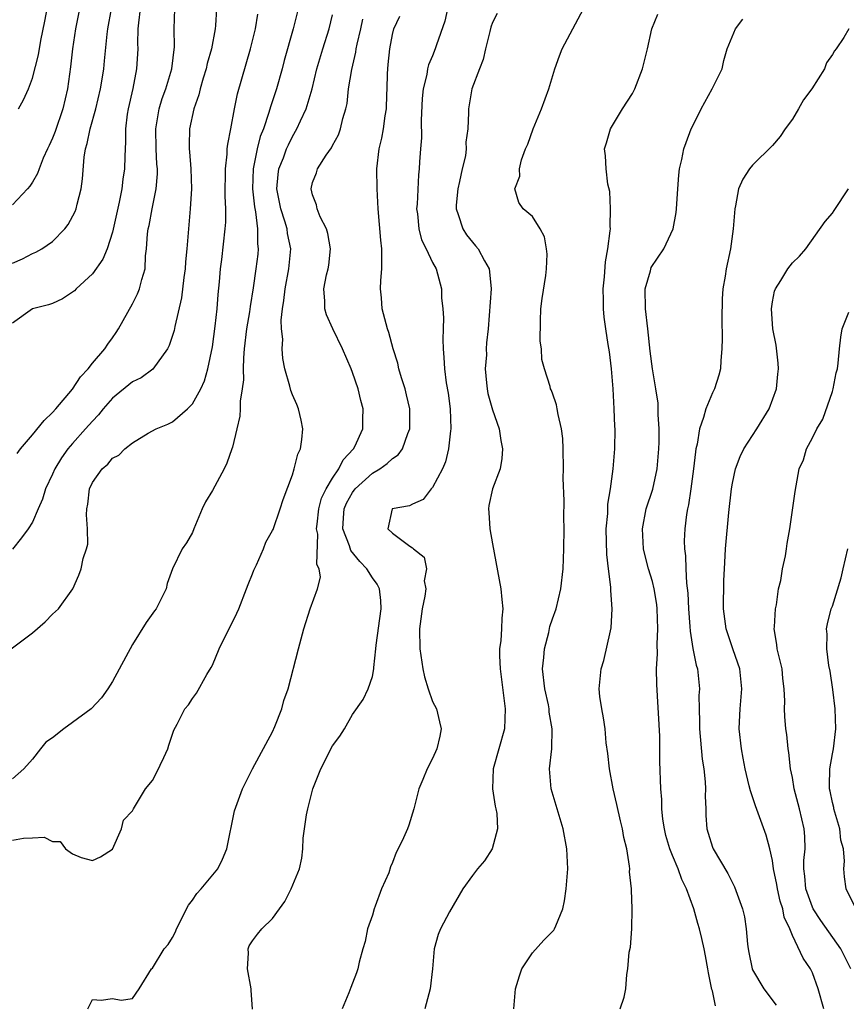
# Model space of a CAD drawing. Units: inches. Extents: x 2499000 to 2502000, y 1476000 to 1479000.
# Drawn here: x 2500234 to 2500316, y 1476411 to 1476510 of the extents above; entities that cross this region are included whole.
import ezdxf

# ---------------------------------------------------------------- set-up
doc = ezdxf.new("R2010")
doc.units = ezdxf.units.IN
doc.header["$MEASUREMENT"] = 0
doc.layers.add('LD24991476_2ft', color=162, linetype='Continuous')

msp = doc.modelspace()

# ---------------------------------------------------------------- linework, layer by layer
at = {"layer": 'LD24991476_2ft'}
for points, elevation in [([(2500261.555, 1476511), (2500261.063, 1476509), (2500260.176, 1476505.824), (2500259.968, 1476505), (2500259.398, 1476503), (2500258.795, 1476501.205), (2500258.646, 1476500.646), (2500258.088, 1476499), (2500257.778, 1476498.222), (2500257.465, 1476497), (2500257.054, 1476495), (2500257.008, 1476493), (2500257.202, 1476491.202), (2500257.311, 1476490.689), (2500257.512, 1476489), (2500257.499, 1476487.499), (2500257.569, 1476487), (2500257.523, 1476486.477), (2500257.351, 1476485), (2500257.084, 1476483.084), (2500256.781, 1476481.219), (2500256.716, 1476480.716), (2500256.419, 1476479), (2500256.179, 1476477), (2500256.1, 1476476.1), (2500256.072, 1476475), (2500256.094, 1476473.906), (2500255.972, 1476473), (2500255.769, 1476471.769), (2500255.779, 1476471), (2500255.733, 1476470.267), (2500255.442, 1476469), (2500255, 1476467.183), (2500254.949, 1476467), (2500254.437, 1476465.563), (2500254.153, 1476465), (2500253, 1476462.846), (2500252.3, 1476461.7), (2500251.955, 1476461), (2500251.135, 1476459), (2500251, 1476458.631), (2500250.401, 1476457.599), (2500249.965, 1476457), (2500248.993, 1476455), (2500248.476, 1476453.524), (2500248.365, 1476453), (2500247.741, 1476451.741), (2500247.355, 1476451), (2500247.188, 1476450.812), (2500246.364, 1476449.636), (2500245, 1476447.444), (2500243, 1476443.753), (2500242.545, 1476443), (2500241.889, 1476442.111), (2500240.878, 1476441), (2500239, 1476439.645), (2500238.134, 1476439), (2500237, 1476438.121), (2500236.325, 1476437.675), (2500235.811, 1476437), (2500235, 1476435.982), (2500234.125, 1476435), (2500233, 1476434.013)], 7556), ([(2500253.416, 1476511), (2500253.316, 1476509.316), (2500253.282, 1476509), (2500252.9, 1476507), (2500252.476, 1476505.524), (2500252.364, 1476505), (2500252.062, 1476504.062), (2500251.753, 1476503), (2500251.619, 1476502.381), (2500251.119, 1476501), (2500250.71, 1476499), (2500250.672, 1476497.328), (2500250.678, 1476497), (2500250.712, 1476496.712), (2500250.836, 1476495), (2500250.902, 1476493), (2500250.782, 1476491), (2500250.587, 1476489), (2500250.431, 1476487), (2500250.31, 1476485.69), (2500250.275, 1476485), (2500250.149, 1476484.149), (2500249.905, 1476482.095), (2500249.23, 1476479.23), (2500249.155, 1476478.844), (2500248.661, 1476477.339), (2500248.491, 1476477), (2500247.019, 1476474.981), (2500245.882, 1476474.118), (2500245, 1476473.69), (2500243, 1476472.06), (2500242.079, 1476471), (2500241.601, 1476470.399), (2500241, 1476469.783), (2500240.315, 1476469), (2500239, 1476467.542), (2500238.533, 1476467), (2500237.895, 1476466.106), (2500237.23, 1476465), (2500237, 1476464.471), (2500236.306, 1476463), (2500236.014, 1476461.986), (2500235.571, 1476461), (2500235, 1476459.666), (2500234.572, 1476459), (2500233.901, 1476458.099), (2500233, 1476456.986)], 7552), ([(2500245.781, 1476511), (2500245.586, 1476509.586), (2500245.542, 1476509), (2500245.515, 1476507.515), (2500245.532, 1476507), (2500245.417, 1476505), (2500245.02, 1476503.02), (2500244.565, 1476501), (2500244.478, 1476500.478), (2500244.304, 1476499), (2500244.313, 1476497.687), (2500244.256, 1476497), (2500244.219, 1476496.219), (2500244.193, 1476495), (2500244.031, 1476493.969), (2500243.926, 1476493), (2500243.671, 1476491.671), (2500243, 1476488.676), (2500242.461, 1476487), (2500242.049, 1476485.951), (2500241, 1476484.503), (2500239.356, 1476483), (2500239.186, 1476482.814), (2500239, 1476482.654), (2500238, 1476482), (2500237, 1476481.533), (2500236.615, 1476481.385), (2500235.001, 1476481), (2500233, 1476479.584)], 7548), ([(2500233, 1476485.582), (2500233.998, 1476486.002), (2500235, 1476486.523), (2500235.343, 1476486.657), (2500235.932, 1476487), (2500237, 1476487.723), (2500238.245, 1476489), (2500238.582, 1476489.418), (2500239.266, 1476490.734), (2500239.358, 1476491), (2500239.457, 1476491.457), (2500239.882, 1476493), (2500240.016, 1476493.984), (2500240.172, 1476496.171), (2500240.299, 1476497), (2500240.474, 1476497.526), (2500240.77, 1476499), (2500241.345, 1476501), (2500241.801, 1476503), (2500241.968, 1476503.968), (2500242.128, 1476505), (2500242.217, 1476505.782), (2500242.454, 1476508.454), (2500242.52, 1476509), (2500242.9, 1476511)], 7546), ([(2500239.7, 1476511), (2500239.29, 1476509), (2500239.004, 1476507.004), (2500238.798, 1476505.202), (2500238.487, 1476503), (2500238.021, 1476501), (2500237.253, 1476498.747), (2500237, 1476498.064), (2500236.672, 1476497.328), (2500236.5, 1476497), (2500236.067, 1476496.067), (2500235.653, 1476495), (2500235.484, 1476494.516), (2500235, 1476493.679), (2500234.72, 1476493.28), (2500234.486, 1476493), (2500233, 1476491.394)], 7544), ([(2500233.462, 1476466.538), (2500233.806, 1476467), (2500235, 1476468.412), (2500236.162, 1476469.838), (2500237, 1476470.647), (2500237.322, 1476471), (2500239, 1476472.981), (2500239.799, 1476474.201), (2500240.562, 1476475), (2500241, 1476475.557), (2500242.218, 1476477), (2500242.529, 1476477.471), (2500243, 1476478.088), (2500243.374, 1476478.626), (2500243.599, 1476479), (2500245, 1476481.491), (2500245.511, 1476482.489), (2500245.71, 1476483), (2500245.925, 1476483.925), (2500246.252, 1476485), (2500246.311, 1476486.311), (2500246.405, 1476487), (2500246.512, 1476488.512), (2500246.579, 1476489), (2500246.656, 1476489.344), (2500246.959, 1476491), (2500247.373, 1476493), (2500247.5, 1476494.5), (2500247.496, 1476495), (2500247.45, 1476495.45), (2500247.374, 1476497), (2500247.32, 1476499), (2500247.398, 1476499.398), (2500247.653, 1476501), (2500247.969, 1476502.031), (2500248.324, 1476503), (2500248.927, 1476505), (2500249.191, 1476507.191), (2500249.159, 1476509), (2500249.231, 1476511)], 7550), ([(2500233.609, 1476501), (2500234.107, 1476501.893), (2500234.598, 1476503), (2500235, 1476504.06), (2500235.592, 1476506.408), (2500235.822, 1476507.822), (2500236.232, 1476509.768), (2500236.473, 1476511)], 7542), ([(2500276.52, 1476511), (2500276.246, 1476509.754), (2500275.402, 1476507.402), (2500275.28, 1476507), (2500275, 1476506.306), (2500274.606, 1476505.394), (2500274.513, 1476505), (2500274.435, 1476504.435), (2500274.061, 1476503), (2500273.96, 1476502.04), (2500273.873, 1476499.873), (2500273.915, 1476498.086), (2500273.8, 1476497), (2500273.706, 1476495.706), (2500273.682, 1476495), (2500273.6, 1476494.4), (2500273.467, 1476491.467), (2500273.421, 1476491), (2500273.499, 1476490.501), (2500273.647, 1476489), (2500273.91, 1476487.91), (2500274.38, 1476487), (2500275, 1476485.643), (2500275.359, 1476485), (2500275.907, 1476483), (2500275.907, 1476482.093), (2500276.039, 1476481), (2500276.104, 1476480.104), (2500276.064, 1476479), (2500276.051, 1476477.949), (2500276.071, 1476477), (2500276.135, 1476476.135), (2500276.194, 1476475), (2500276.39, 1476473.61), (2500276.578, 1476472.578), (2500276.78, 1476471), (2500276.832, 1476469), (2500276.795, 1476468.795), (2500276.609, 1476467), (2500276.31, 1476465.69), (2500276, 1476465), (2500275, 1476463.127), (2500274.868, 1476463), (2500274.057, 1476461.943), (2500273, 1476461.477), (2500272.697, 1476461.303), (2500270.978, 1476461), (2500270.538, 1476459), (2500271, 1476458.569), (2500272.732, 1476457.268), (2500273, 1476457.12), (2500273.109, 1476457), (2500274.185, 1476456.185), (2500274.419, 1476455), (2500274.185, 1476453.815), (2500274.345, 1476453), (2500274.256, 1476452.257), (2500273.984, 1476451), (2500273.711, 1476449), (2500273.733, 1476447), (2500274.039, 1476445), (2500274.208, 1476444.208), (2500274.578, 1476443), (2500275, 1476441.757), (2500275.411, 1476441), (2500275.699, 1476439.699), (2500275.873, 1476439), (2500275.724, 1476438.276), (2500275.429, 1476437), (2500275, 1476436.028), (2500274.472, 1476435), (2500274.053, 1476433.947), (2500273.65, 1476433), (2500273.145, 1476431), (2500272.629, 1476429.371), (2500272.49, 1476429), (2500272.104, 1476428.104), (2500271.576, 1476427), (2500271.356, 1476426.644), (2500271, 1476425.636), (2500270.8, 1476425.2), (2500270.623, 1476424.623), (2500269.909, 1476423), (2500269.286, 1476421.286), (2500269.16, 1476421), (2500269, 1476420.393), (2500268.519, 1476419), (2500268.261, 1476417.739), (2500268.04, 1476417), (2500267.684, 1476415.684), (2500267.525, 1476415), (2500267.391, 1476414.609), (2500267, 1476413.581), (2500266.855, 1476413.145), (2500266.626, 1476412.626), (2500265.974, 1476411)], 7564), ([(2500283.144, 1476411), (2500283.323, 1476413), (2500283.697, 1476414.303), (2500283.927, 1476415), (2500285, 1476416.596), (2500286.128, 1476417.872), (2500287, 1476418.741), (2500287.127, 1476418.873), (2500287.213, 1476419), (2500287.327, 1476419.327), (2500288.037, 1476421), (2500288.205, 1476421.795), (2500288.384, 1476423), (2500288.538, 1476425), (2500288.442, 1476427), (2500288.069, 1476429), (2500286.863, 1476433), (2500286.718, 1476435), (2500286.95, 1476437), (2500286.991, 1476439), (2500286.689, 1476440.689), (2500286.672, 1476441), (2500286.594, 1476441.406), (2500286.236, 1476443), (2500286.024, 1476445), (2500286.149, 1476446.149), (2500286.198, 1476447), (2500286.63, 1476448.63), (2500286.751, 1476449.249), (2500287, 1476450.004), (2500287.371, 1476451), (2500287.85, 1476453), (2500288.069, 1476455), (2500288.145, 1476457), (2500288.17, 1476459), (2500288.154, 1476460.154), (2500288.178, 1476461.821), (2500288.087, 1476464.087), (2500288.098, 1476465), (2500288.069, 1476467), (2500288.032, 1476468.032), (2500287.911, 1476469), (2500287.563, 1476470.437), (2500287.486, 1476471), (2500287.408, 1476471.408), (2500287, 1476472.584), (2500286.888, 1476472.888), (2500286.825, 1476473), (2500286.763, 1476473.237), (2500286.199, 1476475), (2500285.936, 1476475.936), (2500285.903, 1476477), (2500285.779, 1476477.779), (2500285.792, 1476479.791), (2500285.852, 1476481), (2500285.981, 1476482.02), (2500286.329, 1476484.329), (2500286.407, 1476485), (2500286.477, 1476486.477), (2500286.424, 1476487), (2500286.212, 1476488.212), (2500285.783, 1476489), (2500285, 1476490.229), (2500284.072, 1476491), (2500283.634, 1476491.634), (2500283.233, 1476493), (2500283.743, 1476494.256), (2500283.705, 1476495), (2500283.898, 1476495.898), (2500284.322, 1476497), (2500284.534, 1476497.466), (2500285.075, 1476499), (2500285.905, 1476501), (2500286.64, 1476503), (2500287.24, 1476505), (2500287.698, 1476506.302), (2500287.982, 1476507), (2500290.117, 1476511)], 7568), ([(2500232.874, 1476447), (2500235, 1476448.603), (2500236.282, 1476449.718), (2500237, 1476450.459), (2500237.594, 1476451), (2500239.024, 1476453), (2500239.624, 1476454.376), (2500239.854, 1476455), (2500240.055, 1476456.055), (2500240.414, 1476457), (2500240.539, 1476457.461), (2500240.512, 1476459), (2500240.393, 1476460.393), (2500240.434, 1476461), (2500240.539, 1476461.461), (2500240.701, 1476463), (2500241, 1476463.652), (2500241.963, 1476465), (2500242.543, 1476465.457), (2500243, 1476466.058), (2500243.639, 1476466.361), (2500244.219, 1476467), (2500245, 1476467.616), (2500246.562, 1476468.562), (2500247.358, 1476469), (2500248.54, 1476469.46), (2500249, 1476469.695), (2500250.508, 1476471), (2500251, 1476471.502), (2500251.821, 1476473), (2500252.195, 1476473.805), (2500252.547, 1476475), (2500253, 1476477.211), (2500253.284, 1476479.284), (2500253.482, 1476481), (2500253.582, 1476482.418), (2500253.705, 1476483.705), (2500253.803, 1476485), (2500253.927, 1476485.927), (2500254.278, 1476489), (2500254.321, 1476489.679), (2500254.332, 1476491), (2500254.273, 1476492.273), (2500254.298, 1476495), (2500254.472, 1476496.472), (2500254.485, 1476497), (2500254.522, 1476497.478), (2500254.831, 1476499), (2500255.206, 1476501), (2500255.505, 1476502.495), (2500256.798, 1476507), (2500257.299, 1476509), (2500257.55, 1476510.449)], 7554), ([(2500233, 1476427.865), (2500234.087, 1476428.087), (2500235, 1476428.103), (2500236.181, 1476428.18), (2500237, 1476427.729), (2500237.756, 1476427.756), (2500238.306, 1476427), (2500239, 1476426.495), (2500239.858, 1476426.142), (2500241, 1476425.833), (2500241.803, 1476426.197), (2500243, 1476426.988), (2500243.886, 1476429), (2500244.117, 1476429.883), (2500245, 1476430.799), (2500245.086, 1476431), (2500246.312, 1476433), (2500247, 1476433.85), (2500247.406, 1476434.594), (2500248.15, 1476436.15), (2500248.536, 1476437), (2500248.633, 1476437.367), (2500249.127, 1476438.873), (2500249.466, 1476439.466), (2500250.243, 1476441), (2500250.59, 1476441.41), (2500251, 1476442.025), (2500251.411, 1476442.589), (2500252.433, 1476444.433), (2500252.873, 1476445.127), (2500253, 1476445.378), (2500253.672, 1476447), (2500255.427, 1476450.572), (2500255.621, 1476451), (2500256.41, 1476453), (2500256.559, 1476453.441), (2500257, 1476454.51), (2500257.133, 1476454.867), (2500257.393, 1476455.393), (2500258.089, 1476457), (2500258.339, 1476457.661), (2500259, 1476458.822), (2500259.054, 1476458.946), (2500259.779, 1476461), (2500260.078, 1476461.922), (2500261, 1476464.418), (2500261.177, 1476465), (2500261.526, 1476466.474), (2500261.79, 1476467), (2500261.94, 1476467.94), (2500262.045, 1476469), (2500261.871, 1476469.871), (2500261.615, 1476471), (2500261.437, 1476471.437), (2500261, 1476472.416), (2500260.836, 1476472.836), (2500260.742, 1476473.258), (2500260.251, 1476475), (2500260.032, 1476476.032), (2500259.971, 1476477), (2500260.029, 1476477.971), (2500259.901, 1476479), (2500259.867, 1476479.867), (2500260.004, 1476481), (2500260.152, 1476481.848), (2500260.27, 1476483), (2500260.652, 1476485), (2500260.829, 1476487), (2500260.518, 1476488.518), (2500260.458, 1476489), (2500260.243, 1476489.757), (2500259.824, 1476491), (2500259.445, 1476493), (2500259.567, 1476494.433), (2500259.653, 1476495), (2500260.098, 1476496.098), (2500260.42, 1476497), (2500260.588, 1476497.413), (2500261, 1476498.233), (2500261.454, 1476499), (2500261.81, 1476499.81), (2500262.362, 1476501), (2500262.956, 1476503), (2500263.431, 1476505), (2500264.023, 1476507), (2500264.67, 1476509), (2500265, 1476510.399)], 7558), ([(2500240.527, 1476411), (2500241, 1476411.962), (2500241.883, 1476411.883), (2500243, 1476412.054), (2500243.872, 1476411.872), (2500245, 1476412.056), (2500245.658, 1476413), (2500246.912, 1476415), (2500247, 1476415.071), (2500248.155, 1476417), (2500248.553, 1476417.447), (2500249, 1476418.153), (2500249.298, 1476418.702), (2500249.396, 1476419), (2500250.618, 1476421.382), (2500251, 1476421.874), (2500251.442, 1476422.558), (2500251.867, 1476423), (2500253.534, 1476425), (2500254.013, 1476425.987), (2500254.42, 1476427), (2500255.195, 1476430.805), (2500255.988, 1476433), (2500256.995, 1476435), (2500259, 1476438.706), (2500259.247, 1476439.247), (2500259.95, 1476441), (2500260.146, 1476441.854), (2500260.559, 1476443), (2500261.593, 1476447), (2500262.154, 1476449), (2500262.782, 1476451), (2500263.49, 1476453), (2500263.821, 1476454.179), (2500263.674, 1476455), (2500263.437, 1476455.437), (2500263.537, 1476458.464), (2500263.421, 1476459), (2500263.464, 1476459.464), (2500263.654, 1476461), (2500263.92, 1476462.08), (2500264.366, 1476463), (2500265, 1476464.084), (2500265.634, 1476465), (2500266.08, 1476465.92), (2500267.121, 1476467), (2500267.25, 1476467.25), (2500268.05, 1476469), (2500268.045, 1476469.955), (2500268.08, 1476471), (2500267.84, 1476471.84), (2500267.558, 1476473), (2500267, 1476474.626), (2500266.856, 1476475), (2500266.003, 1476477), (2500265.022, 1476479), (2500264.412, 1476480.412), (2500264.223, 1476481), (2500264.236, 1476481.764), (2500264.142, 1476483), (2500264.416, 1476484.416), (2500264.573, 1476485), (2500264.631, 1476485.369), (2500264.797, 1476487), (2500264.541, 1476488.541), (2500264.416, 1476489), (2500263.785, 1476490.214), (2500263.483, 1476491), (2500263.412, 1476491.412), (2500263, 1476492.397), (2500262.863, 1476493), (2500263, 1476493.618), (2500263.401, 1476494.599), (2500263.499, 1476495), (2500264.356, 1476496.356), (2500264.895, 1476497.105), (2500265, 1476497.325), (2500265.616, 1476498.384), (2500265.812, 1476499), (2500266.047, 1476500.046), (2500266.344, 1476501), (2500266.455, 1476501.545), (2500266.618, 1476503), (2500266.923, 1476504.923), (2500267.341, 1476506.659), (2500267.38, 1476507), (2500267.466, 1476507.466), (2500267.832, 1476509), (2500268.04, 1476509.96)], 7560), ([(2500257.004, 1476410.996), (2500256.874, 1476412.874), (2500256.881, 1476413), (2500256.512, 1476415), (2500256.595, 1476416.595), (2500256.555, 1476417), (2500256.676, 1476417.324), (2500257, 1476417.809), (2500257.513, 1476418.487), (2500257.922, 1476419), (2500259, 1476420.05), (2500259.711, 1476421), (2500260.248, 1476421.752), (2500260.877, 1476423), (2500261.695, 1476425), (2500261.924, 1476426.076), (2500262.023, 1476427), (2500262.072, 1476428.072), (2500262.394, 1476430.394), (2500262.528, 1476431), (2500263.048, 1476433), (2500263.824, 1476435), (2500265, 1476437.303), (2500265.731, 1476438.269), (2500266.219, 1476439), (2500267, 1476440.431), (2500268.067, 1476441.933), (2500268.586, 1476443), (2500269, 1476444.236), (2500269.146, 1476445), (2500269.134, 1476445.134), (2500269.347, 1476447), (2500269.367, 1476447.367), (2500269.887, 1476451), (2500269.84, 1476451.84), (2500269.709, 1476453), (2500269.473, 1476453.473), (2500269, 1476454.113), (2500268.429, 1476455), (2500267.729, 1476455.729), (2500266.832, 1476456.832), (2500266.699, 1476457.301), (2500266.033, 1476459), (2500266.09, 1476460.09), (2500266.172, 1476461), (2500266.413, 1476461.587), (2500267, 1476462.639), (2500267.28, 1476463), (2500269, 1476464.563), (2500269.732, 1476465), (2500270.472, 1476465.528), (2500271, 1476466.03), (2500271.582, 1476466.418), (2500271.994, 1476467), (2500272.547, 1476468.547), (2500272.746, 1476469), (2500272.728, 1476471), (2500272.404, 1476472.404), (2500272.258, 1476473), (2500271.905, 1476474.095), (2500271.65, 1476475), (2500271.553, 1476475.553), (2500271.084, 1476477), (2500270.624, 1476478.624), (2500270.5, 1476479), (2500269.967, 1476481), (2500269.904, 1476482.096), (2500269.811, 1476483), (2500269.841, 1476483.841), (2500269.954, 1476485), (2500269.925, 1476485.925), (2500269.953, 1476487), (2500269.85, 1476487.85), (2500269.567, 1476491), (2500269.465, 1476493), (2500269.433, 1476495), (2500269.674, 1476497), (2500269.926, 1476498.073), (2500270.118, 1476499), (2500270.285, 1476500.285), (2500270.398, 1476501), (2500270.428, 1476502.428), (2500270.462, 1476503), (2500270.5, 1476504.5), (2500270.531, 1476505), (2500270.583, 1476505.418), (2500270.724, 1476507), (2500271, 1476508.416), (2500271.154, 1476509), (2500271.732, 1476510.268)], 7562), ([(2500281.48, 1476510.52), (2500281, 1476509.627), (2500280.846, 1476509.154), (2500280.732, 1476508.731), (2500280.305, 1476507), (2500280.073, 1476505.927), (2500279.698, 1476505), (2500278.935, 1476503), (2500278.595, 1476501), (2500278.616, 1476500.616), (2500278.549, 1476499), (2500278.345, 1476497.654), (2500278.373, 1476497), (2500278.296, 1476496.295), (2500277.985, 1476495), (2500277.719, 1476493.719), (2500277.536, 1476493), (2500277.376, 1476491.376), (2500277.357, 1476491), (2500277.584, 1476490.416), (2500278.037, 1476489), (2500278.416, 1476488.416), (2500279, 1476487.661), (2500279.316, 1476487.316), (2500279.568, 1476487), (2500280.206, 1476485.794), (2500280.666, 1476485), (2500280.713, 1476484.713), (2500280.87, 1476483), (2500280.558, 1476479), (2500280.409, 1476477.59), (2500280.387, 1476477), (2500280.394, 1476476.394), (2500280.29, 1476475), (2500280.41, 1476473.59), (2500280.473, 1476473), (2500280.549, 1476472.549), (2500281, 1476470.915), (2500281.671, 1476469), (2500281.827, 1476467.827), (2500282.015, 1476467), (2500281.957, 1476466.043), (2500281.769, 1476465), (2500281.004, 1476463), (2500280.656, 1476461.344), (2500280.601, 1476461), (2500280.64, 1476460.639), (2500280.749, 1476459), (2500281, 1476457.505), (2500281.841, 1476453), (2500281.954, 1476451.954), (2500282.032, 1476451), (2500281.939, 1476450.061), (2500281.898, 1476449), (2500281.83, 1476447.83), (2500281.723, 1476447), (2500281.709, 1476446.291), (2500281.765, 1476445), (2500282.274, 1476441), (2500282.201, 1476439), (2500281.069, 1476435), (2500281.008, 1476433), (2500281.271, 1476431.271), (2500281.35, 1476431), (2500281.44, 1476430.56), (2500281.506, 1476429), (2500280.962, 1476427), (2500280.194, 1476425.806), (2500279.51, 1476425), (2500279, 1476424.346), (2500278.046, 1476423), (2500276.715, 1476420.715), (2500275.802, 1476419), (2500275.563, 1476418.437), (2500275.174, 1476417), (2500275, 1476415), (2500274.771, 1476413), (2500274.246, 1476411)], 7566), ([(2500293.764, 1476411), (2500294.192, 1476412.192), (2500294.345, 1476413), (2500294.431, 1476414.431), (2500294.528, 1476415), (2500294.668, 1476416.668), (2500294.809, 1476417.192), (2500294.958, 1476419), (2500294.993, 1476421), (2500294.901, 1476422.901), (2500294.909, 1476423), (2500294.726, 1476424.726), (2500294.734, 1476425), (2500294.715, 1476425.284), (2500294.442, 1476427), (2500294.154, 1476428.155), (2500294.021, 1476429), (2500293.806, 1476429.805), (2500293.448, 1476431.448), (2500293.088, 1476433), (2500292.717, 1476435), (2500292.553, 1476436.553), (2500292.389, 1476437.611), (2500292.264, 1476439), (2500292.125, 1476440.125), (2500291.932, 1476441), (2500291.751, 1476442.249), (2500291.687, 1476443), (2500291.885, 1476445), (2500292.151, 1476445.849), (2500292.795, 1476448.796), (2500292.884, 1476449.116), (2500292.992, 1476451), (2500292.832, 1476452.832), (2500292.843, 1476453.157), (2500292.598, 1476455), (2500292.431, 1476456.431), (2500292.392, 1476459), (2500292.53, 1476460.53), (2500292.539, 1476461.461), (2500292.796, 1476463), (2500293.061, 1476465), (2500293.233, 1476467), (2500293.262, 1476469), (2500293.241, 1476469.241), (2500293.174, 1476471), (2500293.066, 1476473), (2500292.918, 1476475), (2500292.707, 1476476.707), (2500292.58, 1476477.42), (2500292.338, 1476479), (2500292.182, 1476480.182), (2500292.115, 1476481), (2500292.125, 1476481.875), (2500292.083, 1476483), (2500292.195, 1476484.195), (2500292.305, 1476485.695), (2500292.555, 1476487), (2500292.789, 1476488.789), (2500292.795, 1476489), (2500292.773, 1476489.228), (2500292.824, 1476491), (2500292.736, 1476492.736), (2500292.545, 1476493.455), (2500292.378, 1476495), (2500292.314, 1476496.314), (2500292.211, 1476497), (2500292.402, 1476497.598), (2500292.81, 1476499), (2500294.023, 1476501), (2500295, 1476502.52), (2500295.242, 1476503), (2500296.023, 1476505), (2500296.503, 1476507), (2500296.95, 1476509), (2500297.548, 1476510.452)], 7570), ([(2500303.32, 1476411.321), (2500303, 1476412.798), (2500302.955, 1476412.954), (2500302.614, 1476414.614), (2500302.559, 1476415), (2500302.301, 1476416.301), (2500302.185, 1476417), (2500301.955, 1476418.045), (2500301.722, 1476419), (2500301.542, 1476419.542), (2500301.139, 1476421), (2500300.405, 1476423), (2500299.935, 1476423.935), (2500299.567, 1476425), (2500299, 1476426.347), (2500298.745, 1476427), (2500298.358, 1476428.358), (2500298.201, 1476429), (2500298.031, 1476429.969), (2500297.938, 1476431), (2500297.944, 1476431.944), (2500297.828, 1476433), (2500297.745, 1476435.745), (2500297.752, 1476437), (2500297.735, 1476438.265), (2500297.444, 1476443.444), (2500297.426, 1476445), (2500297.508, 1476446.492), (2500297.473, 1476447.473), (2500297.56, 1476449), (2500297.493, 1476451), (2500297.44, 1476451.441), (2500297.181, 1476453), (2500297, 1476453.732), (2500296.625, 1476455), (2500296.289, 1476456.289), (2500296.124, 1476457), (2500295.994, 1476459), (2500296.381, 1476461), (2500297.035, 1476462.965), (2500297.474, 1476465), (2500297.636, 1476467), (2500297.669, 1476467.669), (2500297.663, 1476469), (2500297.568, 1476470.432), (2500297.587, 1476471), (2500297.562, 1476471.562), (2500297.354, 1476473), (2500297, 1476475.016), (2500296.776, 1476476.777), (2500296.545, 1476479), (2500296.303, 1476481), (2500296.274, 1476483), (2500296.805, 1476484.804), (2500296.883, 1476485.117), (2500298.14, 1476487), (2500299.077, 1476489), (2500299.366, 1476490.634), (2500299.416, 1476491), (2500299.528, 1476493), (2500299.628, 1476494.372), (2500299.712, 1476495), (2500299.945, 1476495.945), (2500300.147, 1476497), (2500300.362, 1476497.638), (2500300.885, 1476499), (2500301, 1476499.246), (2500301.89, 1476501), (2500302.985, 1476503), (2500303.973, 1476505), (2500304.154, 1476505.845), (2500304.478, 1476507), (2500305.302, 1476509), (2500306.038, 1476509.962)], 7572), ([(2500316.652, 1476509), (2500316.139, 1476508.139), (2500315.374, 1476507), (2500315.208, 1476506.792), (2500315, 1476506.435), (2500314.41, 1476505.59), (2500314.206, 1476505), (2500312.948, 1476503), (2500312.114, 1476501.886), (2500311.629, 1476501), (2500311, 1476499.973), (2500310.294, 1476499), (2500309.775, 1476498.225), (2500309, 1476497.332), (2500307, 1476495.355), (2500306.714, 1476495), (2500306.051, 1476493.949), (2500305.619, 1476493), (2500305.309, 1476491.309), (2500305.237, 1476491), (2500305.089, 1476489), (2500304.806, 1476487), (2500304.363, 1476485), (2500304.272, 1476484.272), (2500304.053, 1476483), (2500303.984, 1476482.016), (2500303.957, 1476479.957), (2500303.979, 1476478.021), (2500303.941, 1476477), (2500303.84, 1476475.84), (2500303.801, 1476475), (2500303.631, 1476474.369), (2500303.215, 1476473), (2500303, 1476472.589), (2500302.338, 1476471), (2500302.124, 1476470.124), (2500301.715, 1476469), (2500301.481, 1476467.481), (2500301.36, 1476467), (2500301.304, 1476466.696), (2500301.121, 1476465), (2500300.86, 1476463), (2500300.609, 1476461.391), (2500300.513, 1476461), (2500300.422, 1476460.422), (2500300.231, 1476459), (2500300.182, 1476457.818), (2500300.204, 1476457), (2500300.308, 1476456.308), (2500300.348, 1476455), (2500300.426, 1476453.574), (2500300.558, 1476452.558), (2500300.62, 1476451), (2500300.748, 1476449.252), (2500300.765, 1476448.765), (2500301.053, 1476447.053), (2500301.372, 1476445.372), (2500301.496, 1476445), (2500301.695, 1476443), (2500301.657, 1476442.343), (2500301.664, 1476441), (2500301.706, 1476439.706), (2500301.697, 1476439), (2500301.984, 1476435.985), (2500302.132, 1476435), (2500302.275, 1476433.725), (2500302.31, 1476433), (2500302.277, 1476432.278), (2500302.337, 1476431), (2500302.347, 1476430.346), (2500302.45, 1476429), (2500302.587, 1476428.587), (2500303, 1476427.189), (2500303.072, 1476427), (2500304.552, 1476424.552), (2500305, 1476423.609), (2500305.209, 1476423.21), (2500306.005, 1476421), (2500306.208, 1476420.207), (2500306.391, 1476419), (2500306.512, 1476417.488), (2500306.582, 1476417), (2500306.638, 1476416.638), (2500306.963, 1476415), (2500307, 1476414.914), (2500308.147, 1476413), (2500309.376, 1476411.377)], 7574), ([(2500314.153, 1476411), (2500313.578, 1476413), (2500313, 1476414.614), (2500312.817, 1476415), (2500312.08, 1476416.079), (2500311, 1476418.353), (2500310.745, 1476419), (2500310.18, 1476420.18), (2500310.05, 1476421), (2500309.773, 1476421.773), (2500309.503, 1476423), (2500309.44, 1476423.44), (2500309.123, 1476425), (2500309, 1476425.847), (2500308.746, 1476427), (2500308.381, 1476428.381), (2500307.304, 1476431.304), (2500306.797, 1476432.797), (2500306.686, 1476433.314), (2500306.267, 1476435), (2500306.063, 1476436.063), (2500305.896, 1476437), (2500305.689, 1476439), (2500305.705, 1476439.705), (2500305.767, 1476441), (2500305.948, 1476443), (2500305.757, 1476445), (2500305.086, 1476446.913), (2500304.377, 1476449), (2500304.12, 1476451), (2500304.155, 1476453.845), (2500304.203, 1476455), (2500304.291, 1476456.291), (2500304.32, 1476457), (2500304.647, 1476460.647), (2500304.899, 1476463), (2500305, 1476463.574), (2500305.313, 1476465), (2500305.772, 1476466.228), (2500306.133, 1476467), (2500307.44, 1476469), (2500308.68, 1476471), (2500309.398, 1476473), (2500309.531, 1476474.468), (2500309.61, 1476475), (2500309.581, 1476475.581), (2500309.374, 1476477.374), (2500309.046, 1476479), (2500308.901, 1476481), (2500309, 1476481.689), (2500309.226, 1476482.774), (2500309.3, 1476483), (2500309.836, 1476483.836), (2500310.552, 1476485), (2500311, 1476485.604), (2500311.726, 1476486.274), (2500312.361, 1476487), (2500314.27, 1476489.73), (2500315, 1476490.58), (2500315.179, 1476490.821), (2500316.628, 1476493)], 7576), ([(2500316.86, 1476415), (2500315.837, 1476417), (2500313.846, 1476419.846), (2500313.089, 1476421), (2500313, 1476421.192), (2500312.348, 1476423), (2500312.263, 1476424.263), (2500312.156, 1476425), (2500312.152, 1476425.848), (2500312.276, 1476427), (2500312.253, 1476428.253), (2500312.195, 1476429), (2500311.713, 1476431), (2500311.189, 1476433), (2500311, 1476434.148), (2500310.827, 1476435), (2500310.652, 1476436.652), (2500310.581, 1476437), (2500310.434, 1476438.434), (2500310.343, 1476439), (2500310.241, 1476440.241), (2500310.208, 1476441), (2500310.233, 1476441.767), (2500310.188, 1476443), (2500310.056, 1476444.056), (2500309.97, 1476445), (2500309.492, 1476447), (2500309.437, 1476447.437), (2500309.191, 1476449), (2500309.218, 1476449.218), (2500309.306, 1476451), (2500309.413, 1476451.412), (2500309.626, 1476453), (2500309.848, 1476453.848), (2500310.012, 1476455), (2500310.306, 1476456.305), (2500310.414, 1476457), (2500310.476, 1476457.525), (2500310.751, 1476459), (2500311.27, 1476462.731), (2500311.695, 1476465), (2500312.11, 1476465.89), (2500312.416, 1476467), (2500313, 1476468.101), (2500313.45, 1476469), (2500314.04, 1476469.961), (2500315, 1476472.724), (2500315.083, 1476473), (2500315.394, 1476474.606), (2500315.499, 1476475), (2500315.585, 1476475.585), (2500315.713, 1476477), (2500315.842, 1476478.158), (2500315.987, 1476479), (2500316.655, 1476480.654)], 7578), ([(2500317.24, 1476421.241), (2500316.366, 1476423), (2500316.2, 1476424.2), (2500316.14, 1476425), (2500316.224, 1476425.776), (2500316.098, 1476427), (2500315.863, 1476427.863), (2500315.74, 1476429), (2500315.148, 1476431), (2500315.136, 1476431.136), (2500315, 1476431.655), (2500314.787, 1476432.787), (2500314.729, 1476433), (2500314.704, 1476433.296), (2500314.752, 1476435), (2500315, 1476436.515), (2500315.099, 1476437), (2500315.348, 1476439), (2500315.294, 1476441), (2500315.055, 1476442.945), (2500314.774, 1476444.774), (2500314.658, 1476445.342), (2500314.456, 1476447), (2500314.477, 1476448.476), (2500314.403, 1476449), (2500314.51, 1476449.49), (2500314.889, 1476451), (2500315, 1476451.267), (2500315.888, 1476454.112), (2500316.09, 1476455), (2500316.534, 1476457)], 7580)]:
    msp.add_lwpolyline(points, dxfattribs=dict(at, elevation=elevation))

doc.saveas('drawing.dxf')
